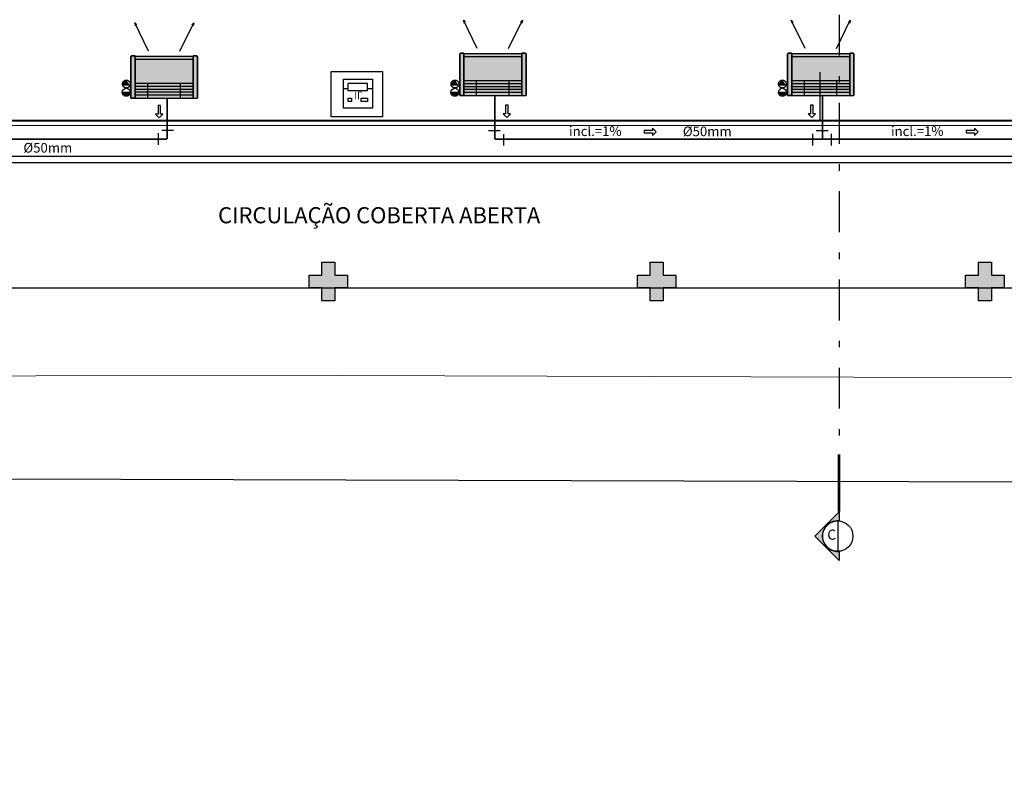
# Model space of a CAD drawing. Units: millimetres. Extents: x 2950 to 3435, y 1216 to 1430.
# Drawn here: x 3145 to 3160, y 1275 to 1287 of the extents above; entities that cross this region are included whole.
import ezdxf
from ezdxf.enums import TextEntityAlignment as Align
from ezdxf.lldxf.tags import DXFTag

# ---------------------------------------------------------------- set-up
doc = ezdxf.new("R2010")
doc.units = ezdxf.units.MM
for name, pattern in [('CONTINU', [0]), ('CONTINUO', [0]), ('DASHDOT2', [12.7, 6.35, -3.175, 0, -3.175]), ('DASHDOTX2', [2, 1, -0.5, 0, -0.5]), ('HIDDEN', [0.375, 0.25, -0.125]), ('HIDDEN2', [4.7625, 3.175, -1.5875])]:
    doc.linetypes.add(name, pattern=pattern)
for name, color, linetype in [('31', 2, 'Continuous'), ('AC EQUIPAMENTOS', 2, 'HIDDEN'), ('AC-Equipamentos', 10, 'Continuous'), ('AC-HID-DRENO', 4, 'HIDDEN2'), ('AC-INDICAÇÃO', 1, 'Continuous'), ('AC-TEXTO COTAS', 1, 'Continuous'), ('BASE ELETRICA', 253, 'Continuous'), ('BASE ELÉTRICA 2', 30, 'Continuous'), ('DETALHE', 7, 'Continuous'), ('E.2', 7, 'CONTINUO'), ('HID-INC', 20, 'Continuous'), ('Passeio', 1, 'Continuous'), ('PILAR', 143, 'CONTINUO')]:
    doc.layers.add(name, color=color, linetype=linetype)
doc.layers.add('DR-TUB', color=162, linetype='Continuous', lineweight=30)
doc.styles.add('12075', font='romans.shx', dxfattribs={"height": 0.225})
doc.styles.add('ambiente', font='ariali.ttf')
doc.styles.add('ROMANS', font='romans', dxfattribs={"height": 0.2})
doc.styles.get("Standard").update_dxf_attribs({"font": 'arial.ttf'})
tags = doc.linetypes.add('DRENO', pattern='A,4.406311,-0.481292,["DR",ROMANS,S=1,R=0,X=0,Y=-0.5],-2.067428,1.586704', length=8.541735).pattern_tags.tags
tags[6] = DXFTag(74, 10)

# ---------------------------------------------------------------- blocks, each defined once
blk = doc.blocks.new('EVAPORADORA_TIPO_PISO_TETO')
at = {"layer": 'AC-Equipamentos', "color": 3}
for p, q in [((0.735, 0), (-0.735, 0)), ((-0.735, -0.923), (-0.735, 0)), ((0.643, -0.859), (-0.643, -0.859)), ((-0.348, -1.04), (-0.653, -1.664)), ((-0.643, -0.921), (0.643, -0.921)), ((0.348, -1.04), (0.653, -1.664)), ((-0.653, -1.664), (-0.64, -1.601)), ((-0.653, -1.664), (-0.611, -1.618)), ((0.653, -1.664), (0.611, -1.618)), ((0.653, -1.664), (0.64, -1.601))]:
    blk.add_line(p, q, dxfattribs=at)
at = {"layer": 'AC-Equipamentos'}
for p, q in [((-0.643, 0), (-0.643, -0.921)), ((-0.359, 0), (-0.359, -0.323)), ((-0.359, 0), (-0.359, -0.323)), ((0.359, 0), (0.359, -0.323)), ((0.359, 0), (0.359, -0.323)), ((0.643, 0), (0.643, -0.938)), ((0.735, -0.923), (0.735, 0)), ((-0.643, -0.064), (0.643, -0.064)), ((-0.643, -0.129), (0.643, -0.129)), ((-0.643, -0.194), (0.643, -0.194)), ((-0.643, -0.258), (0.643, -0.258)), ((-0.643, -0.323), (0.643, -0.323)), ((-0.643, -0.938), (-0.72, -0.938)), ((-0.643, -0.938), (-0.643, -0.921)), ((0.643, -0.938), (0.72, -0.938))]:
    blk.add_line(p, q, dxfattribs=at)
at = {"layer": 'AC-Equipamentos', "color": 3}
for points in [[(-0.72, -0.938), (-0.643, -0.938), (-0.643, 0), (-0.735, 0), (-0.735, -0.923), (-0.735, -0.923), (-0.735, -0.923), (-0.72, -0.938)], [(0.643, -0.938), (0.643, 0), (0.735, 0), (0.735, -0.923), (0.72, -0.938), (0.643, -0.938)]]:
    blk.add_lwpolyline(points, dxfattribs=at)
blk = doc.blocks.new('SOCALÇADA')
at = {"layer": 'Passeio', "lineweight": 5, "flags": 128}
blk.add_lwpolyline([(2079.75, 2625.869), (2078.692, 2655.528), (2079.502, 2655.551), (2079.375, 2659.9), (2075.577, 2659.789), (2075.642, 2657.548), (2040.962, 2654.777), (2022.548, 2653.126), (2022.339, 2667.181), (2022.845, 2667.182), (2023.145, 2667.191), (2023.11, 2668.391), (2022.286, 2668.359), (2022.327, 2679.012), (2022.296, 2682.864), (2022.251, 2685.394), (2026.003, 2685.505), (2052.978, 2686.199), (2086.309, 2687.206)], dxfattribs=at)
blk = doc.blocks.new('PAREDE')
at = {"layer": 'BASE ELETRICA'}
blk.add_line((3272.74, 1695.931), (3238.895, 1695.931), dxfattribs=at)
at = {"layer": 'BASE ELETRICA', "linetype": 'Continuous', "lineweight": 5}
blk.add_lwpolyline([(3272.735, 1695.854), (3238.895, 1695.854), (3238.895, 1695.923), (3272.735, 1695.923)], close=True, dxfattribs=at)
at = {"layer": 'BASE ELÉTRICA 2', "linetype": 'CONTINUO'}
for p, q in [((3238.895, 1695.381), (3272.735, 1695.381)), ((3238.795, 1695.281), (3272.835, 1695.281))]:
    blk.add_line(p, q, dxfattribs=at)
blk = doc.blocks.new('IMPL')
at = {"layer": 'BASE ELETRICA'}
for p, q in [((1760.373, 334.742), (1760.298, 334.742)), ((1760.673, 334.772), (1760.373, 334.772)), ((1760.373, 334.772), (1760.373, 334.662)), ((1760.673, 334.662), (1760.373, 334.662)), ((1760.673, 334.772), (1760.673, 334.662)), ((1760.748, 334.742), (1760.673, 334.742))]:
    blk.add_line(p, q, dxfattribs=at)
for points in [[(1760.748, 335.042), (1760.298, 335.042), (1760.298, 334.592), (1760.748, 334.592)], [(1760.423, 334.937), (1760.373, 334.937), (1760.373, 334.887), (1760.423, 334.887)], [(1760.673, 334.937), (1760.573, 334.937), (1760.573, 334.887), (1760.673, 334.887)]]:
    blk.add_lwpolyline(points, close=True, dxfattribs=at)
at = {"layer": 'BASE ELETRICA', "insert": (1760.458, 334.906), "char_height": 0.12, "width": 0.15242, "attachment_point": 1}
blk.add_mtext('{\\Fromans|c0;IL}', dxfattribs=at)
blk = doc.blocks.new('BLOCOPILARES')
at = {"layer": 'PILAR', "color": 6, "linetype": 'Continuous'}
for points in [[(673056.788, 7696347.5, 0), (673056.988, 7696347.5, 0), (673056.988, 7696347.7, 0), (673057.188, 7696347.7, 0), (673057.188, 7696347.5, 0), (673057.388, 7696347.5, 0), (673057.388, 7696347.3, 0), (673057.188, 7696347.3, 0), (673057.188, 7696347.1, 0), (673056.988, 7696347.1, 0), (673056.988, 7696347.3, 0), (673056.788, 7696347.3, 0)], [(673061.888, 7696347.5, 0), (673062.088, 7696347.5, 0), (673062.088, 7696347.7, 0), (673062.288, 7696347.7, 0), (673062.288, 7696347.5, 0), (673062.488, 7696347.5, 0), (673062.488, 7696347.3, 0), (673062.288, 7696347.3, 0), (673062.288, 7696347.1, 0), (673062.088, 7696347.1, 0), (673062.088, 7696347.3, 0), (673061.888, 7696347.3, 0)], [(673066.988, 7696347.5, 0), (673067.188, 7696347.5, 0), (673067.188, 7696347.7, 0), (673067.388, 7696347.7, 0), (673067.388, 7696347.5, 0), (673067.588, 7696347.5, 0), (673067.588, 7696347.3, 0), (673067.388, 7696347.3, 0), (673067.388, 7696347.1, 0), (673067.188, 7696347.1, 0), (673067.188, 7696347.3, 0), (673066.988, 7696347.3, 0)]]:
    blk.add_polyline3d(points, close=True, dxfattribs=at)
blk = doc.blocks.new('SOPILARES')
at = {"layer": 'E.2', "color": 7, "lineweight": 5}
blk.add_blockref('BLOCOPILARES', (-563676.893, -7770101.201), dxfattribs=at)
blk = doc.blocks.new('C90')
at = {"layer": '31', "ltscale": 1.4}
for p, q in [((-0.09, 0.144), (0.09, 0.144)), ((0.14, 0.09), (0.14, -0.09))]:
    blk.add_line(p, q, dxfattribs=at)
blk = doc.blocks.new('T')
at = {"layer": '31', "ltscale": 1.4}
for p, q in [((-0.141, -0.091), (-0.141, 0.091)), ((0.091, 0.145), (-0.091, 0.145)), ((0.091, -0.145), (-0.091, -0.145))]:
    blk.add_line(p, q, dxfattribs=at)

msp = doc.modelspace()

# ---------------------------------------------------------------- hatches: boundary and pattern name
at = {"linetype": 'Continuous', "lineweight": 0}
h = msp.add_hatch(color=255, dxfattribs=at)
h.dxf.hatch_style = 1
h.paths.add_polyline_path([(3147.798, 1286.065), (3147.798, 1286.076), (3147.852, 1286.076), (3147.863, 1286.066), (3147.863, 1285.418), (3146.895, 1285.418), (3146.831, 1285.418), (3146.831, 1286.066), (3146.841, 1286.076), (3146.895, 1286.076), (3146.895, 1286.064)])
h = msp.add_hatch(color=255, dxfattribs=at)
h.dxf.hatch_style = 1
h.paths.add_polyline_path([(3152.904, 1286.106), (3152.904, 1286.117), (3152.958, 1286.117), (3152.969, 1286.107), (3152.969, 1285.459), (3152.001, 1285.459), (3151.937, 1285.459), (3151.937, 1286.107), (3151.947, 1286.117), (3152.001, 1286.117), (3152.001, 1286.105)])
h = msp.add_hatch(color=255, dxfattribs=at)
h.dxf.hatch_style = 1
h.paths.add_polyline_path([(3157.997, 1286.106), (3157.997, 1286.117), (3158.051, 1286.117), (3158.062, 1286.107), (3158.062, 1285.459), (3157.094, 1285.459), (3157.03, 1285.459), (3157.03, 1286.107), (3157.04, 1286.117), (3157.094, 1286.117), (3157.094, 1286.105)])
h = msp.add_hatch(color=253)
edge = h.paths.add_edge_path()
edge.add_line((3157.831, 1278.382), (3157.831, 1278.242))
edge.add_line((3157.831, 1278.242), (3157.454, 1278.619))
edge.add_line((3157.454, 1278.619), (3157.831, 1278.996))
edge.add_line((3157.831, 1278.996), (3157.831, 1278.856))
edge.add_arc((3157.81, 1278.619), 0.238, 84.85, 275.15)
at = {"layer": 'AC-HID-DRENO'}
for points in [[(3146.702, 1285.616), (3146.758, 1285.698, -0.003885), (3146.759, 1285.698), (3146.816, 1285.618, -0.003207), (3146.815, 1285.617)], [(3151.806, 1285.616), (3151.862, 1285.698, -0.003885), (3151.863, 1285.698), (3151.92, 1285.618, -0.003207), (3151.919, 1285.617)], [(3156.895, 1285.616), (3156.951, 1285.698, -0.003885), (3156.952, 1285.698), (3157.008, 1285.618, -0.003207), (3157.008, 1285.617)]]:
    msp.add_hatch(color=256, dxfattribs=at).paths.add_polyline_path(points)
at = {"layer": 'BASE ELETRICA'}
for points in [[(3150.197, 1282.469), (3149.997, 1282.469), (3149.997, 1282.269), (3149.797, 1282.269), (3149.797, 1282.469), (3149.597, 1282.469), (3149.597, 1282.669), (3149.797, 1282.669), (3149.797, 1282.869), (3149.997, 1282.869), (3149.997, 1282.669), (3150.197, 1282.669)], [(3155.297, 1282.469), (3155.097, 1282.469), (3155.097, 1282.269), (3154.897, 1282.269), (3154.897, 1282.469), (3154.697, 1282.469), (3154.697, 1282.669), (3154.897, 1282.669), (3154.897, 1282.869), (3155.097, 1282.869), (3155.097, 1282.669), (3155.297, 1282.669)], [(3160.397, 1282.469), (3160.197, 1282.469), (3160.197, 1282.269), (3159.997, 1282.269), (3159.997, 1282.469), (3159.797, 1282.469), (3159.797, 1282.669), (3159.997, 1282.669), (3159.997, 1282.869), (3160.197, 1282.869), (3160.197, 1282.669), (3160.397, 1282.669)]]:
    msp.add_hatch(color=256, dxfattribs=at).paths.add_polyline_path(points)

# ---------------------------------------------------------------- linework, layer by layer
at = {"color": 252, "linetype": 'DASHDOT2', "ltscale": 0.1}
msp.add_line((3157.831, 1310.003), (3157.831, 1279.891), dxfattribs=at)
msp.add_line((3157.81, 1278.855), (3157.81, 1278.383))
at = {"color": 252, "linetype": 'DASHDOTX2', "ltscale": 7.5, "const_width": 0.0394}
msp.add_lwpolyline([(3157.831, 1278.996), (3157.831, 1279.891)], dxfattribs=at)
msp.add_lwpolyline([(3157.831, 1278.382), (3157.831, 1278.242), (3157.454, 1278.619), (3157.831, 1278.996), (3157.831, 1278.856, 1.09418)], format="xyb", close=True)
msp.add_circle((3157.81, 1278.619), 0.236)
at = {"layer": 'AC EQUIPAMENTOS', "color": 1, "linetype": 'ByBlock', "ltscale": 3}
for p, q in [((3146.697, 1285.508), (3146.82, 1285.508)), ((3146.698, 1285.498), (3146.819, 1285.498)), ((3146.7, 1285.489), (3146.817, 1285.489)), ((3146.705, 1285.479), (3146.812, 1285.479)), ((3146.711, 1285.47), (3146.806, 1285.47)), ((3146.72, 1285.461), (3146.797, 1285.461)), ((3146.738, 1285.451), (3146.779, 1285.451)), ((3151.801, 1285.508), (3151.924, 1285.508)), ((3151.802, 1285.498), (3151.923, 1285.498)), ((3151.804, 1285.489), (3151.921, 1285.489)), ((3151.809, 1285.479), (3151.917, 1285.479)), ((3151.815, 1285.47), (3151.91, 1285.47)), ((3151.824, 1285.461), (3151.901, 1285.461)), ((3151.842, 1285.451), (3151.883, 1285.451)), ((3156.89, 1285.508), (3157.013, 1285.508)), ((3156.891, 1285.498), (3157.012, 1285.498)), ((3156.893, 1285.489), (3157.009, 1285.489)), ((3156.897, 1285.479), (3157.005, 1285.479)), ((3156.903, 1285.47), (3156.999, 1285.47)), ((3156.913, 1285.461), (3156.99, 1285.461)), ((3156.931, 1285.451), (3156.972, 1285.451))]:
    msp.add_line(p, q, dxfattribs=at)
for centre in [(3146.758, 1285.509), (3151.863, 1285.509), (3156.951, 1285.509)]:
    msp.add_circle(centre, 0.0615, dxfattribs=at)
at = {"layer": 'AC-HID-DRENO'}
for p, q in [((3146.702, 1285.616), (3146.759, 1285.698)), ((3151.806, 1285.616), (3151.863, 1285.698)), ((3156.895, 1285.616), (3156.952, 1285.698)), ((3146.816, 1285.617), (3146.702, 1285.616)), ((3151.92, 1285.617), (3151.806, 1285.616)), ((3157.009, 1285.617), (3156.895, 1285.616))]:
    msp.add_line(p, q, dxfattribs=at)
at = {"layer": 'AC-HID-DRENO', "color": 1}
for centre in [(3146.759, 1285.637), (3151.863, 1285.637), (3156.951, 1285.637)]:
    msp.add_circle(centre, 0.0603, dxfattribs=at)
at = {"layer": 'AC-INDICAÇÃO'}
for p, q in [((3147.252, 1285.302), (3147.251, 1285.171)), ((3147.289, 1285.302), (3147.252, 1285.302)), ((3147.289, 1285.171), (3147.289, 1285.302)), ((3152.688, 1285.306), (3152.651, 1285.306)), ((3152.651, 1285.306), (3152.651, 1285.175)), ((3152.688, 1285.175), (3152.688, 1285.306)), ((3157.426, 1285.306), (3157.388, 1285.306)), ((3157.388, 1285.306), (3157.388, 1285.175)), ((3157.426, 1285.175), (3157.426, 1285.306)), ((3147.251, 1285.171), (3147.214, 1285.171)), ((3147.214, 1285.171), (3147.27, 1285.114)), ((3147.27, 1285.114), (3147.326, 1285.171)), ((3147.326, 1285.171), (3147.289, 1285.171)), ((3152.651, 1285.175), (3152.613, 1285.175)), ((3152.613, 1285.175), (3152.669, 1285.119)), ((3152.669, 1285.119), (3152.726, 1285.175)), ((3152.726, 1285.175), (3152.688, 1285.175)), ((3157.388, 1285.175), (3157.351, 1285.175)), ((3157.351, 1285.175), (3157.407, 1285.119)), ((3157.407, 1285.119), (3157.463, 1285.175)), ((3157.463, 1285.175), (3157.426, 1285.175)), ((3154.989, 1284.896), (3154.932, 1284.952)), ((3154.932, 1284.952), (3154.932, 1284.915)), ((3159.99, 1284.896), (3159.934, 1284.952)), ((3159.934, 1284.952), (3159.934, 1284.915)), ((3154.801, 1284.915), (3154.801, 1284.878)), ((3154.932, 1284.915), (3154.801, 1284.915)), ((3154.801, 1284.878), (3154.932, 1284.877)), ((3154.932, 1284.84), (3154.989, 1284.896)), ((3154.932, 1284.877), (3154.932, 1284.84)), ((3159.803, 1284.915), (3159.803, 1284.878)), ((3159.934, 1284.915), (3159.803, 1284.915)), ((3159.803, 1284.878), (3159.934, 1284.877)), ((3159.934, 1284.84), (3159.99, 1284.896)), ((3159.934, 1284.877), (3159.934, 1284.84))]:
    msp.add_line(p, q, dxfattribs=at)
at = {"layer": 'BASE ELETRICA', "ltscale": 0.501}
msp.add_line((3177.037, 1282.468), (3116.566, 1282.468), dxfattribs=at)
at = {"layer": 'BASE ELETRICA', "linetype": 'CONTINUO'}
msp.add_lwpolyline([(3320.733, 1346.018), (3304.333, 1326.052), (3290.864, 1309.757), (3264.504, 1277.704, -0.212796), (3147.6, 1223.14, -0.159704), (3026.617, 1255.026, -0.079399), (2986.513, 1295.549), (2950.128, 1345.064)], format="xyb", dxfattribs=at)
at = {"layer": 'BASE ELETRICA', "elevation": 0}
msp.add_lwpolyline([(3149.94, 1285.829), (3150.74, 1285.829), (3150.74, 1285.129), (3149.94, 1285.129)], close=True, dxfattribs=at)
at = {"layer": 'BASE ELETRICA', "ltscale": 0.501}
msp.add_lwpolyline([(3181.655, 1279.392), (3116.932, 1279.584), (3116.566, 1279.584)], dxfattribs=at)
msp.add_lwpolyline([(3181.655, 1279.392), (3116.932, 1279.584), (3116.566, 1279.584)], dxfattribs=at)
at = {"layer": 'BASE ELÉTRICA 2', "ltscale": 0.5}
msp.add_line((3157.536, 1285.069, 0), (3157.536, 1285.819, 0), dxfattribs=at)
at = {"layer": 'DR-TUB', "linetype": 'DRENO', "ltscale": 0.04, "const_width": 0.025}
for points in [[(3147.392, 1285.418), (3147.392, 1284.782)], [(3152.483, 1285.459), (3152.483, 1284.782)], [(3157.572, 1285.459), (3157.572, 1284.782)], [(3121.985, 1284.782), (3147.392, 1284.782)], [(3152.483, 1284.782), (3167.288, 1284.782)]]:
    msp.add_lwpolyline(points, dxfattribs=at)

# ---------------------------------------------------------------- block references
at = {"layer": 'AC-Equipamentos', "xscale": 0.7020000000000001, "yscale": 0.7020000000000001, "zscale": 0.7020000000000001, "rotation": 180}
for p in [(3152.453, 1285.459), (3157.546, 1285.459), (3147.347, 1285.418)]:
    msp.add_blockref('EVAPORADORA_TIPO_PISO_TETO', p, dxfattribs=at)
at = {"layer": 'BASE ELETRICA', "rotation": 178.3342969040864}
msp.add_blockref('SOCALÇADA', (5280.311, 3906.502), dxfattribs=at)
at = {"layer": 'BASE ELETRICA', "xscale": -1, "rotation": 180}
msp.add_blockref('IMPL', (1389.834, 1620.305, 0), dxfattribs=at)
at = {"layer": 'BASE ELÉTRICA 2', "linetype": 'CONTINU', "lineweight": 5, "rotation": 180}
msp.add_blockref('SOPILARES', (112540.292, -72471.23), dxfattribs=at)
at = {"layer": 'DETALHE', "color": 9}
msp.add_blockref('PAREDE', (-102.498, -410.862), dxfattribs=at)
at = {"layer": 'HID-INC'}
for name, p, rotation in [('C90', (3147.402, 1284.783), 89.99999999999999), ('T', (3157.568, 1284.773), 270)]:
    msp.add_blockref(name, p, dxfattribs=dict(at, rotation=rotation))
msp.add_blockref('C90', (3152.476, 1284.77), dxfattribs=at)

# ---------------------------------------------------------------- texts
at = {"color": 3, "style": '12075'}
msp.add_attdef('C', text='1', height=0.158, dxfattribs=at).set_placement((3157.716, 1278.622), align=Align.MIDDLE)
at = {"layer": 'AC-TEXTO COTAS', "ltscale": 0.5, "style": 'ambiente'}
for s, rotation, p in [('incl.=1%%%', 0.2871, (3154.044, 1284.905, -7.265)), ('%%C50mm', 359.9854, (3155.783, 1284.902)), ('incl.=1%%%', 0.2871, (3159.045, 1284.905, -7.265)), ('%%C50mm', 359.9854, (3145.539, 1284.647))]:
    msp.add_text(s, height=0.15, rotation=rotation, dxfattribs=at).set_placement(p, align=Align.MIDDLE_CENTER)
at = {"layer": 'BASE ELETRICA', "style": 'ROMANS'}
msp.add_text('CIRCULAÇÃO COBERTA ABERTA', height=0.25, dxfattribs=at).set_placement((3148.184, 1283.475))

doc.saveas('drawing.dxf')
